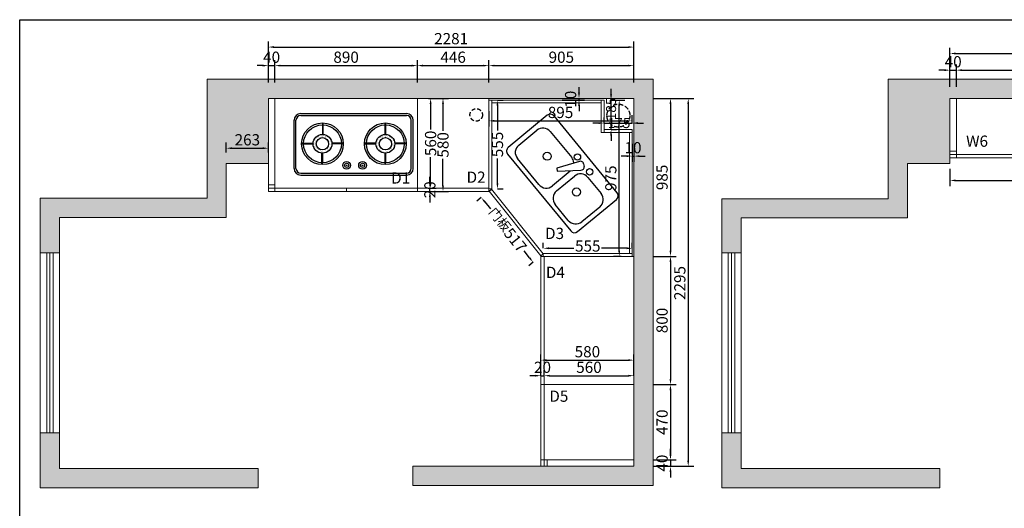
# Model space of a CAD drawing. Extents: x 236144 to 245448, y -302373 to -296133.
# Drawn here: x 236144 to 242290, y -299181 to -296133 of the extents above; entities that cross this region are included whole.
import ezdxf

# ---------------------------------------------------------------- set-up
doc = ezdxf.new("R2010")
doc.units = 0
doc.header["$MEASUREMENT"] = 0
doc.linetypes.add('DASHEDX2', pattern=[38.1, 25.4, -12.7])
doc.layers.add('6', color=6, linetype='Continuous')
doc.layers.add('配件', color=6, linetype='Continuous')
doc.styles.add('宋体', font='txt')
doc.dimstyles.new('3vjia', dxfattribs={"dimscale": 35, "dimtxt": 2, "dimasz": 1, "dimexe": 1, "dimexo": 2, "dimgap": 0.5, "dimtad": 1, "dimdec": 0, "dimzin": 0, "dimdsep": 46, "dimtxsty": '宋体', "dimcen": 1.5, "dimdle": 1, "dimadec": 0, "dimazin": 0, "dimtfac": 1, "dimtdec": 4, "dimtmove": 2, "dimatfit": 3, "dimfxl": 3, "dimfxlon": 1, "dimtolj": 1, "dimtzin": 0, "dimarcsym": 0})

# ---------------------------------------------------------------- blocks, each defined once
blk = doc.blocks.new('A$C7B8A0312')
at = {"layer": '6', "linetype": 'ByBlock'}
for p, q in [((345, 680.2), (30, 680)), ((0, 650), (0, 29.9)), ((139.8, 650.1), (285.2, 650.2)), ((375, 30.2), (375, 650.2)), ((79.7, 460.3), (79.9, 590.1)), ((345.1, 590.3), (344.8, 460.5)), ((47.1, 378.5), (55.1, 392.4)), ((203.1, 309.3), (85.1, 397.9)), ((285, 400.6), (139.6, 400.5)), ((57.4, 349.8), (193.1, 292)), ((140.4, 360.5), (285, 360.6)), ((193.1, 292), (203.1, 309.3)), ((79.8, 89.9), (79.7, 300.6)), ((344.9, 300.8), (345, 90.1)), ((30, 0), (345.1, 0.2)), ((285.1, 30.1), (139.8, 30))]:
    blk.add_line(p, q, dxfattribs=at)
for centre, radius in [((192.8, 485.3), 25), ((49.7, 440.4), 20), ((49.8, 320.5), 20), ((192.6, 196.8), 25)]:
    blk.add_circle(centre, radius, dxfattribs=at)
for centre, radius, start, end in [((30, 650), 30, 90.03156, 180.03156), ((345.1, 650.2), 30, 0.03156, 90.03156), ((139.8, 590.2), 59.9, 90.03156, 180.03156), ((285.2, 590.3), 59.9, 0.03156, 90.03156), ((139.6, 460.4), 59.9, 180.03156, 270.03156), ((284.9, 460.5), 59.9, 270.03156, 0.03156), ((64.4, 368.5), 20, 150.03156, 249.49388), ((72.4, 382.4), 20, 50.56924, 150.03156), ((139.6, 300.6), 59.9, 146.6386, 180.03156), ((285, 300.7), 59.9, 0.03156, 90.03339), ((139.7, 89.9), 59.9, 180.03156, 270.03156), ((285.1, 90), 59.9, 270.03156, 0.03339), ((30, 30), 30, 180.03156, 270.03156), ((345, 30.1), 30, 270.03156, 0.03477)]:
    blk.add_arc(centre, radius, start, end, dxfattribs=at)
blk = doc.blocks.new('A$C3F86001F')
at = {"layer": '配件'}
h = blk.add_hatch(dxfattribs=at)
h.set_pattern_fill('AR-SAND', color=181, scale=0.4, style=0)
h.set_pattern_definition([(37.5, (-1451, -7935.5), (-0.640013, 19.57653), [0, -15.4432, 0, -17.272, 0, -16.51]), (7.5, (-1451, -7935.5), (17.98093, 28.673), [0, -8.3312, 0, -13.9192, 0, -5.334]), (327.5, (-1463.497, -7935.5), (31.639695, 0.057487), [0, -5.08, 0, -18.288, 0, -23.876]), (317.5, (-1463.497, -7935.5), (30.54226, 8.91717), [0, -2.54, 0, -11.9888, 0, -13.716])])
h.paths.add_polyline_path([(511.5, 195.5, 1), (628.5, 195.5, 1)])
h.paths.add_polyline_path([(608.5, 195.5, -1), (531.5, 195.5, -1)], flags=16)
h.paths.add_polyline_path([(119, 195.5, 1), (236, 195.5, 1)])
h.paths.add_polyline_path([(216, 195.5, -1), (139, 195.5, -1)], flags=16)
at = {"layer": '配件', "color": 181}
for p, q in [((42, 384), (702, 384)), ((42, 372), (702, 372)), ((0, 42), (0, 342)), ((12, 42), (12, 342)), ((177.5, 325.5), (177.5, 254)), ((180, 325.5), (180, 254)), ((566, 325.5), (566, 254)), ((570, 325.5), (570, 254)), ((732, 42), (732, 342)), ((744, 42), (744, 342)), ((47.5, 199.5), (119, 199.5)), ((47.5, 195.5), (119, 195.5)), ((119, 195.5), (59.5, 195.5)), ((307.5, 199.5), (236, 199.5)), ((307.5, 195.5), (236, 195.5)), ((511.5, 198.5), (440, 198.5)), ((440, 195.5), (511.5, 195.5)), ((511.5, 195.5), (452, 195.5)), ((700, 199.5), (628.5, 199.5)), ((700, 195.5), (628.5, 195.5)), ((174, 65.5), (174, 137)), ((177.5, 157), (177.5, 157.3)), ((177.5, 65.5), (177.5, 137)), ((177.5, 137), (177.5, 77.5)), ((566, 137), (566, 65.6)), ((570, 157), (570, 157.3)), ((570, 65.5), (570, 137)), ((570, 137), (570, 77.5)), ((42, 12), (702, 12)), ((42, 0), (702, 0))]:
    blk.add_line(p, q, dxfattribs=at)
for centre, radius in [((177.5, 195.5), 130), ((177.5, 195.5), 118), ((570, 195.5), 130), ((570, 195.5), 118), ((177.5, 195.5), 58.5), ((570, 195.5), 58.5), ((177.5, 195.5), 38.5), ((570, 195.5), 38.5), ((328, 61), 24), ((328, 61), 13), ((328, 61), 2), ((427.5, 61), 24), ((427.5, 61), 13), ((427.5, 61), 2)]:
    blk.add_circle(centre, radius, dxfattribs=at)
for centre, radius, start, end in [((42, 342), 42, 90, 180), ((42, 342), 30, 90, 180), ((702, 342), 42, 0, 90), ((702, 342), 30, 0, 90), ((42, 42), 42, 180, 270), ((42, 42), 30, 180, 270), ((702, 42), 42, 270, 0), ((702, 42), 30, 270, 0)]:
    blk.add_arc(centre, radius, start, end, dxfattribs=at)
blk = doc.blocks.new('*D4')
at = {"color": 251, "lineweight": -2, "transparency": 16777216}
for p, q in [((240101.6, -296623.8), (240241.6, -296623.8)), ((240206.6, -296658.8), (240206.6, -297574.3)), ((240101.6, -297609.3), (240241.6, -297609.3))]:
    blk.add_line(p, q, dxfattribs=at)
at = {"color": 251, "transparency": 16777216}
for points in [[(240200.7, -296658.8), (240212.4, -296658.8), (240206.6, -296623.8)], [(240200.7, -297574.3), (240212.4, -297574.3), (240206.6, -297609.3)]]:
    blk.add_solid(points, dxfattribs=at)
at = {"layer": 'Defpoints', "color": 0, "transparency": 16777216}
for p in [(239977.8, -296623.8), (239977.8, -297609.3), (240206.6, -297609.3)]:
    blk.add_point(p, dxfattribs=at)
at = {"color": 7, "transparency": 16777216, "insert": (240154.1, -297116.6), "char_height": 70, "attachment_point": 5, "rotation": 90, "style": '宋体'}
blk.add_mtext('\\A1;985', dxfattribs=at)
blk = doc.blocks.new('*D5')
at = {"color": 251, "lineweight": -2, "transparency": 16777216}
for p, q in [((240101.6, -297609.3), (240241.6, -297609.3)), ((240206.6, -297644.3), (240206.6, -298373.8)), ((240101.6, -298408.8), (240241.6, -298408.8))]:
    blk.add_line(p, q, dxfattribs=at)
at = {"color": 251, "transparency": 16777216}
for points in [[(240200.7, -297644.3), (240212.4, -297644.3), (240206.6, -297609.3)], [(240200.7, -298373.8), (240212.4, -298373.8), (240206.6, -298408.8)]]:
    blk.add_solid(points, dxfattribs=at)
at = {"layer": 'Defpoints', "color": 0, "transparency": 16777216}
for p in [(239977.8, -297609.3), (239977.8, -298408.8), (240206.6, -298408.8)]:
    blk.add_point(p, dxfattribs=at)
at = {"color": 7, "transparency": 16777216, "insert": (240154.1, -298009.1), "char_height": 70, "attachment_point": 5, "rotation": 90, "style": '宋体'}
blk.add_mtext('\\A1;800', dxfattribs=at)
blk = doc.blocks.new('*D6')
at = {"color": 251, "lineweight": -2, "transparency": 16777216}
for p, q in [((240101.6, -298408.8), (240241.6, -298408.8)), ((240206.6, -298443.8), (240206.6, -298843.8)), ((240101.6, -298878.8), (240241.6, -298878.8))]:
    blk.add_line(p, q, dxfattribs=at)
at = {"color": 251, "transparency": 16777216}
for points in [[(240200.7, -298443.8), (240212.4, -298443.8), (240206.6, -298408.8)], [(240200.7, -298843.8), (240212.4, -298843.8), (240206.6, -298878.8)]]:
    blk.add_solid(points, dxfattribs=at)
at = {"layer": 'Defpoints', "color": 0, "transparency": 16777216}
for p in [(239977.8, -298408.8), (239977.8, -298878.8), (240206.6, -298878.8)]:
    blk.add_point(p, dxfattribs=at)
at = {"color": 7, "transparency": 16777216, "insert": (240154.1, -298643.8), "char_height": 70, "attachment_point": 5, "rotation": 90, "style": '宋体'}
blk.add_mtext('\\A1;470', dxfattribs=at)
blk = doc.blocks.new('*D7')
at = {"color": 251, "lineweight": -2, "transparency": 16777216}
for p, q in [((240206.6, -298843.8), (240206.6, -298808.8)), ((240101.6, -298878.8), (240241.6, -298878.8)), ((240206.6, -298878.8), (240206.6, -298918.8)), ((240101.6, -298918.8), (240241.6, -298918.8)), ((240206.6, -298953.8), (240206.6, -298988.8))]:
    blk.add_line(p, q, dxfattribs=at)
at = {"color": 251, "transparency": 16777216}
for points in [[(240200.7, -298843.8), (240212.4, -298843.8), (240206.6, -298878.8)], [(240200.7, -298953.8), (240212.4, -298953.8), (240206.6, -298918.8)]]:
    blk.add_solid(points, dxfattribs=at)
at = {"layer": 'Defpoints', "color": 0, "transparency": 16777216}
for p in [(239977.8, -298878.8), (239977.8, -298918.8), (240206.6, -298918.8)]:
    blk.add_point(p, dxfattribs=at)
at = {"color": 7, "transparency": 16777216, "insert": (240154.1, -298898.8), "char_height": 70, "attachment_point": 5, "rotation": 90, "style": '宋体'}
blk.add_mtext('\\A1;40', dxfattribs=at)
blk = doc.blocks.new('*D8')
at = {"color": 251, "lineweight": -2, "transparency": 16777216}
for p, q in [((240212.4, -296623.8), (240352.4, -296623.8)), ((240317.4, -296658.8), (240317.4, -298883.8)), ((240212.4, -298918.8), (240352.4, -298918.8))]:
    blk.add_line(p, q, dxfattribs=at)
at = {"color": 251, "transparency": 16777216}
for points in [[(240311.5, -296658.8), (240323.2, -296658.8), (240317.4, -296623.8)], [(240311.5, -298883.8), (240323.2, -298883.8), (240317.4, -298918.8)]]:
    blk.add_solid(points, dxfattribs=at)
at = {"layer": 'Defpoints', "color": 0, "transparency": 16777216}
for p in [(239977.8, -296623.8), (239977.8, -298918.8), (240317.4, -298918.8)]:
    blk.add_point(p, dxfattribs=at)
at = {"color": 7, "transparency": 16777216, "insert": (240264.9, -297775.3), "char_height": 70, "attachment_point": 5, "rotation": 90, "style": '宋体'}
blk.add_mtext('\\A1;2295', dxfattribs=at)
blk = doc.blocks.new('*D9')
at = {"color": 251, "lineweight": -2, "transparency": 16777216}
for p, q in [((239635.5, -296588.8), (239635.5, -296553.8)), ((239530.5, -296623.8), (239670.5, -296623.8)), ((239530.5, -296633.8), (239670.5, -296633.8)), ((239635.5, -296633.8), (239635.5, -296623.8)), ((239635.5, -296668.8), (239635.5, -296703.8))]:
    blk.add_line(p, q, dxfattribs=at)
at = {"color": 251, "transparency": 16777216}
for points in [[(239629.6, -296588.8), (239641.3, -296588.8), (239635.5, -296623.8)], [(239629.6, -296668.8), (239641.3, -296668.8), (239635.5, -296633.8)]]:
    blk.add_solid(points, dxfattribs=at)
at = {"layer": 'Defpoints', "color": 0, "transparency": 16777216}
for p in [(239072.7, -296623.8), (239072.7, -296633.8), (239635.5, -296623.8)]:
    blk.add_point(p, dxfattribs=at)
at = {"color": 7, "transparency": 16777216, "insert": (239583, -296628.8), "char_height": 70, "attachment_point": 5, "rotation": 90, "style": '宋体'}
blk.add_mtext('\\A1;10', dxfattribs=at)
blk = doc.blocks.new('*D10')
at = {"color": 251, "lineweight": -2, "transparency": 16777216}
for p, q in [((239757.8, -296777.7), (239722.8, -296777.7)), ((239792.8, -296777.7), (239792.8, -296742.7)), ((239792.8, -296777.7), (239967.8, -296777.7)), ((239967.8, -296777.7), (239967.8, -296742.7)), ((240002.8, -296777.7), (240037.8, -296777.7))]:
    blk.add_line(p, q, dxfattribs=at)
at = {"color": 251, "transparency": 16777216}
for points in [[(239757.8, -296771.9), (239757.8, -296783.6), (239792.8, -296777.7)], [(240002.8, -296771.9), (240002.8, -296783.6), (239967.8, -296777.7)]]:
    blk.add_solid(points, dxfattribs=at)
at = {"layer": 'Defpoints', "color": 0, "transparency": 16777216}
for p in [(239967.8, -296777.7), (239792.8, -296818.8), (239967.8, -296818.8)]:
    blk.add_point(p, dxfattribs=at)
at = {"color": 7, "transparency": 16777216, "insert": (239885.3, -296777.7), "char_height": 70, "attachment_point": 5, "style": '宋体'}
blk.add_mtext('\\A1;{\\H0.89x;175}', dxfattribs=at)
blk = doc.blocks.new('*D11')
at = {"color": 251, "lineweight": -2, "transparency": 16777216}
for p, q in [((239835.6, -296598.8), (239835.6, -296563.8)), ((239835.6, -296633.8), (239870.6, -296633.8)), ((239835.6, -296818.8), (239835.6, -296633.8)), ((239835.6, -296818.8), (239870.6, -296818.8)), ((239835.6, -296853.8), (239835.6, -296888.8))]:
    blk.add_line(p, q, dxfattribs=at)
at = {"color": 251, "transparency": 16777216}
for points in [[(239829.7, -296598.8), (239841.4, -296598.8), (239835.6, -296633.8)], [(239829.7, -296853.8), (239841.4, -296853.8), (239835.6, -296818.8)]]:
    blk.add_solid(points, dxfattribs=at)
at = {"layer": 'Defpoints', "color": 0, "transparency": 16777216}
for p in [(239792.8, -296633.8), (239835.6, -296633.8), (239792.8, -296818.8)]:
    blk.add_point(p, dxfattribs=at)
at = {"color": 7, "transparency": 16777216, "insert": (239835.6, -296689.3), "char_height": 70, "attachment_point": 5, "rotation": 90, "style": '宋体'}
blk.add_mtext('\\A1;{\\H0.89x;185}', dxfattribs=at)
blk = doc.blocks.new('*D12')
at = {"color": 251, "lineweight": -2, "transparency": 16777216}
for p, q in [((239967.8, -296906.8), (239967.8, -297018.8)), ((239977.8, -296906.8), (239977.8, -297018.8)), ((239932.8, -296983.8), (239897.8, -296983.8)), ((239967.8, -296983.8), (239977.8, -296983.8)), ((240012.8, -296983.8), (240047.8, -296983.8))]:
    blk.add_line(p, q, dxfattribs=at)
at = {"color": 251, "transparency": 16777216}
for points in [[(239932.8, -296978), (239932.8, -296989.6), (239967.8, -296983.8)], [(240012.8, -296978), (240012.8, -296989.6), (239977.8, -296983.8)]]:
    blk.add_solid(points, dxfattribs=at)
at = {"layer": 'Defpoints', "color": 0, "transparency": 16777216}
for p in [(239967.8, -296836.8), (239977.8, -296836.8), (239977.8, -296983.8)]:
    blk.add_point(p, dxfattribs=at)
at = {"color": 7, "transparency": 16777216, "insert": (239972.8, -296931.3), "char_height": 70, "attachment_point": 5, "style": '宋体'}
blk.add_mtext('\\A1;10', dxfattribs=at)
blk = doc.blocks.new('*D13')
at = {"color": 251, "lineweight": -2, "transparency": 16777216}
for p, q in [((239072.7, -296703.8), (239072.7, -296798.9)), ((239967.8, -296763.9), (239967.8, -296728.9)), ((239107.7, -296763.9), (239932.8, -296763.9))]:
    blk.add_line(p, q, dxfattribs=at)
at = {"color": 251, "transparency": 16777216}
for points in [[(239107.7, -296758), (239107.7, -296769.7), (239072.7, -296763.9)], [(239932.8, -296758), (239932.8, -296769.7), (239967.8, -296763.9)]]:
    blk.add_solid(points, dxfattribs=at)
at = {"layer": 'Defpoints', "color": 0, "transparency": 16777216}
for p in [(239072.7, -296633.8), (239967.8, -296763.9), (239967.8, -296818.8)]:
    blk.add_point(p, dxfattribs=at)
at = {"color": 7, "transparency": 16777216, "insert": (239520.3, -296711.4), "char_height": 70, "attachment_point": 5, "style": '宋体'}
blk.add_mtext('\\A1;895', dxfattribs=at)
blk = doc.blocks.new('*D14')
at = {"color": 251, "lineweight": -2, "transparency": 16777216}
for p, q in [((239862.8, -296633.8), (239921.6, -296633.8)), ((239886.6, -297574.3), (239886.6, -296668.8)), ((239897.8, -297609.3), (239851.6, -297609.3))]:
    blk.add_line(p, q, dxfattribs=at)
at = {"color": 251, "transparency": 16777216}
for points in [[(239880.8, -296668.8), (239892.5, -296668.8), (239886.6, -296633.8)], [(239880.8, -297574.3), (239892.5, -297574.3), (239886.6, -297609.3)]]:
    blk.add_solid(points, dxfattribs=at)
at = {"layer": 'Defpoints', "color": 0, "transparency": 16777216}
for p in [(239792.8, -296633.8), (239886.6, -296633.8), (239967.8, -297609.3)]:
    blk.add_point(p, dxfattribs=at)
at = {"color": 7, "transparency": 16777216, "insert": (239834.1, -297121.6), "char_height": 70, "attachment_point": 5, "rotation": 90, "style": '宋体'}
blk.add_mtext('\\A1;975', dxfattribs=at)
blk = doc.blocks.new('*D15')
at = {"color": 251, "lineweight": -2, "transparency": 16777216}
for p, q in [((238696.8, -296623.8), (238744.2, -296623.8)), ((238709.2, -296658.8), (238709.2, -296817.2)), ((238709.2, -297148.8), (238709.2, -296991.4)), ((238696.8, -297183.8), (238744.2, -297183.8))]:
    blk.add_line(p, q, dxfattribs=at)
at = {"color": 251, "transparency": 16777216}
for points in [[(238703.4, -296658.8), (238715, -296658.8), (238709.2, -296623.8)], [(238703.4, -297148.8), (238715, -297148.8), (238709.2, -297183.8)]]:
    blk.add_solid(points, dxfattribs=at)
at = {"layer": 'Defpoints', "color": 0, "transparency": 16777216}
for p in [(238626.8, -296623.8), (238709.2, -296623.8), (238626.8, -297183.8)]:
    blk.add_point(p, dxfattribs=at)
at = {"color": 7, "transparency": 16777216, "insert": (238709.2, -296904.3), "char_height": 70, "attachment_point": 5, "rotation": 90, "style": '宋体'}
blk.add_mtext('\\A1;560', dxfattribs=at)
blk = doc.blocks.new('*D16')
at = {"color": 251, "lineweight": -2, "transparency": 16777216}
for p, q in [((238704.6, -297148.8), (238704.6, -297113.8)), ((238696.8, -297183.8), (238739.6, -297183.8)), ((238696.8, -297203.8), (238739.6, -297203.8)), ((238704.6, -297203.8), (238704.6, -297183.8)), ((238704.6, -297238.8), (238704.6, -297273.8))]:
    blk.add_line(p, q, dxfattribs=at)
at = {"color": 251, "transparency": 16777216}
for points in [[(238698.8, -297148.8), (238710.5, -297148.8), (238704.6, -297183.8)], [(238698.8, -297238.8), (238710.5, -297238.8), (238704.6, -297203.8)]]:
    blk.add_solid(points, dxfattribs=at)
at = {"layer": 'Defpoints', "color": 0, "transparency": 16777216}
for p in [(238626.8, -297183.8), (238626.8, -297203.8), (238704.6, -297183.8)]:
    blk.add_point(p, dxfattribs=at)
at = {"color": 7, "transparency": 16777216, "insert": (238704.6, -297193.8), "char_height": 70, "attachment_point": 5, "rotation": 90, "style": '宋体'}
blk.add_mtext('\\A1;20', dxfattribs=at)
blk = doc.blocks.new('*D17')
at = {"color": 251, "lineweight": -2, "transparency": 16777216}
for p, q in [((238696.8, -296623.8), (238821.5, -296623.8)), ((238786.5, -296658.8), (238786.5, -296826.7)), ((238786.5, -297168.8), (238786.5, -297000.9)), ((238696.8, -297203.8), (238821.5, -297203.8))]:
    blk.add_line(p, q, dxfattribs=at)
at = {"color": 251, "transparency": 16777216}
for points in [[(238780.7, -296658.8), (238792.3, -296658.8), (238786.5, -296623.8)], [(238780.7, -297168.8), (238792.3, -297168.8), (238786.5, -297203.8)]]:
    blk.add_solid(points, dxfattribs=at)
at = {"layer": 'Defpoints', "color": 0, "transparency": 16777216}
for p in [(238626.8, -296623.8), (238786.5, -296623.8), (238626.8, -297203.8)]:
    blk.add_point(p, dxfattribs=at)
at = {"color": 7, "transparency": 16777216, "insert": (238786.5, -296913.8), "char_height": 70, "attachment_point": 5, "rotation": 90, "style": '宋体'}
blk.add_mtext('\\A1;580', dxfattribs=at)
blk = doc.blocks.new('*D18')
at = {"color": 251, "lineweight": -2, "transparency": 16777216}
for p, q in [((239417.8, -298353.5), (239417.8, -298318.5)), ((239977.8, -298353.5), (239977.8, -298318.5)), ((239452.8, -298353.5), (239942.8, -298353.5))]:
    blk.add_line(p, q, dxfattribs=at)
at = {"color": 251, "transparency": 16777216}
for points in [[(239452.8, -298347.6), (239452.8, -298359.3), (239417.8, -298353.5)], [(239942.8, -298347.6), (239942.8, -298359.3), (239977.8, -298353.5)]]:
    blk.add_solid(points, dxfattribs=at)
at = {"layer": 'Defpoints', "color": 0, "transparency": 16777216}
for p in [(239977.8, -298353.5), (239417.8, -298408.8), (239977.8, -298408.8)]:
    blk.add_point(p, dxfattribs=at)
at = {"color": 7, "transparency": 16777216, "insert": (239697.8, -298301), "char_height": 70, "attachment_point": 5, "style": '宋体'}
blk.add_mtext('\\A1;560', dxfattribs=at)
blk = doc.blocks.new('*D19')
at = {"color": 251, "lineweight": -2, "transparency": 16777216}
for p, q in [((239397.8, -298353.5), (239397.8, -298318.5)), ((239417.8, -298353.5), (239417.8, -298318.5)), ((239362.8, -298353.5), (239327.8, -298353.5)), ((239397.8, -298353.5), (239417.8, -298353.5)), ((239452.8, -298353.5), (239487.8, -298353.5))]:
    blk.add_line(p, q, dxfattribs=at)
at = {"color": 251, "transparency": 16777216}
for points in [[(239362.8, -298347.6), (239362.8, -298359.3), (239397.8, -298353.5)], [(239452.8, -298347.6), (239452.8, -298359.3), (239417.8, -298353.5)]]:
    blk.add_solid(points, dxfattribs=at)
at = {"layer": 'Defpoints', "color": 0, "transparency": 16777216}
for p in [(239417.8, -298353.5), (239397.8, -298408.8), (239417.8, -298408.8)]:
    blk.add_point(p, dxfattribs=at)
at = {"color": 7, "transparency": 16777216, "insert": (239407.8, -298301), "char_height": 70, "attachment_point": 5, "style": '宋体'}
blk.add_mtext('\\A1;20', dxfattribs=at)
blk = doc.blocks.new('*D20')
at = {"color": 251, "lineweight": -2, "transparency": 16777216}
for p, q in [((239397.8, -298338.8), (239397.8, -298221.4)), ((239432.8, -298256.4), (239942.8, -298256.4)), ((239977.8, -298338.8), (239977.8, -298221.4))]:
    blk.add_line(p, q, dxfattribs=at)
at = {"color": 251, "transparency": 16777216}
for points in [[(239432.8, -298250.6), (239432.8, -298262.3), (239397.8, -298256.4)], [(239942.8, -298250.6), (239942.8, -298262.3), (239977.8, -298256.4)]]:
    blk.add_solid(points, dxfattribs=at)
at = {"layer": 'Defpoints', "color": 0, "transparency": 16777216}
for p in [(239977.8, -298256.4), (239397.8, -298408.8), (239977.8, -298408.8)]:
    blk.add_point(p, dxfattribs=at)
at = {"color": 7, "transparency": 16777216, "insert": (239687.8, -298203.9), "char_height": 70, "attachment_point": 5, "style": '宋体'}
blk.add_mtext('\\A1;580', dxfattribs=at)
blk = doc.blocks.new('*D69')
at = {"color": 251, "lineweight": -2, "transparency": 16777216}
for p, q in [((241951.3, -296552.6), (241951.3, -296412.6)), ((241991.3, -296552.6), (241991.3, -296412.6)), ((241916.3, -296447.6), (241881.3, -296447.6)), ((241951.3, -296447.6), (241991.3, -296447.6)), ((242026.3, -296447.6), (242061.3, -296447.6))]:
    blk.add_line(p, q, dxfattribs=at)
at = {"color": 251, "transparency": 16777216}
for points in [[(241916.3, -296441.8), (241916.3, -296453.5), (241951.3, -296447.6)], [(242026.3, -296441.8), (242026.3, -296453.5), (241991.3, -296447.6)]]:
    blk.add_solid(points, dxfattribs=at)
at = {"layer": 'Defpoints', "color": 0, "transparency": 16777216}
for p in [(241991.3, -296447.6), (241951.3, -296623.8), (241991.3, -296623.8)]:
    blk.add_point(p, dxfattribs=at)
at = {"color": 7, "transparency": 16777216, "insert": (241971.3, -296395.1), "char_height": 70, "attachment_point": 5, "style": '宋体'}
blk.add_mtext('\\A1;40', dxfattribs=at)
blk = doc.blocks.new('*D70')
at = {"color": 251, "lineweight": -2, "transparency": 16777216}
for p, q in [((241991.3, -296552.6), (241991.3, -296412.6)), ((242891.3, -296552.6), (242891.3, -296412.6)), ((242026.3, -296447.6), (242856.3, -296447.6))]:
    blk.add_line(p, q, dxfattribs=at)
at = {"color": 251, "transparency": 16777216}
for points in [[(242026.3, -296441.8), (242026.3, -296453.5), (241991.3, -296447.6)], [(242856.3, -296441.8), (242856.3, -296453.5), (242891.3, -296447.6)]]:
    blk.add_solid(points, dxfattribs=at)
at = {"layer": 'Defpoints', "color": 0, "transparency": 16777216}
for p in [(242891.3, -296447.6), (241991.3, -296623.8), (242891.3, -296623.8)]:
    blk.add_point(p, dxfattribs=at)
at = {"color": 7, "transparency": 16777216, "insert": (242441.3, -296395.1), "char_height": 70, "attachment_point": 5, "style": '宋体'}
blk.add_mtext('\\A1;900', dxfattribs=at)
blk = doc.blocks.new('*D76')
at = {"color": 251, "lineweight": -2, "transparency": 16777216}
for p, q in [((241951.3, -296448.8), (241951.3, -296308.8)), ((241986.3, -296343.8), (244197.3, -296343.8)), ((244232.3, -296448.8), (244232.3, -296308.8))]:
    blk.add_line(p, q, dxfattribs=at)
at = {"color": 251, "transparency": 16777216}
for points in [[(241986.3, -296337.9), (241986.3, -296349.6), (241951.3, -296343.8)], [(244197.3, -296337.9), (244197.3, -296349.6), (244232.3, -296343.8)]]:
    blk.add_solid(points, dxfattribs=at)
at = {"layer": 'Defpoints', "color": 0, "transparency": 16777216}
for p in [(244232.3, -296343.8), (241951.3, -296623.8), (244232.3, -296623.8)]:
    blk.add_point(p, dxfattribs=at)
at = {"color": 7, "transparency": 16777216, "insert": (243091.8, -296291.3), "char_height": 70, "attachment_point": 5, "style": '宋体'}
blk.add_mtext('\\A1;2281', dxfattribs=at)
blk = doc.blocks.new('*D88')
at = {"color": 251, "lineweight": -2, "transparency": 16777216}
for p, q in [((237661.8, -296419.3), (237626.8, -296419.3)), ((237696.8, -296524.3), (237696.8, -296384.3)), ((237696.8, -296419.3), (237736.8, -296419.3)), ((237736.8, -296524.3), (237736.8, -296384.3)), ((237771.8, -296419.3), (237806.8, -296419.3))]:
    blk.add_line(p, q, dxfattribs=at)
at = {"color": 251, "transparency": 16777216}
for points in [[(237661.8, -296413.5), (237661.8, -296425.1), (237696.8, -296419.3)], [(237771.8, -296413.5), (237771.8, -296425.1), (237736.8, -296419.3)]]:
    blk.add_solid(points, dxfattribs=at)
at = {"layer": 'Defpoints', "color": 0, "transparency": 16777216}
for p in [(237736.8, -296419.3), (237696.8, -296623.8), (237736.8, -296623.8)]:
    blk.add_point(p, dxfattribs=at)
at = {"color": 7, "transparency": 16777216, "insert": (237716.8, -296366.8), "char_height": 70, "attachment_point": 5, "style": '宋体'}
blk.add_mtext('\\A1;40', dxfattribs=at)
blk = doc.blocks.new('*D89')
at = {"color": 251, "lineweight": -2, "transparency": 16777216}
for p, q in [((237736.8, -296524.3), (237736.8, -296384.3)), ((237771.8, -296419.3), (238591.8, -296419.3)), ((238626.8, -296524.3), (238626.8, -296384.3))]:
    blk.add_line(p, q, dxfattribs=at)
at = {"color": 251, "transparency": 16777216}
for points in [[(237771.8, -296413.5), (237771.8, -296425.1), (237736.8, -296419.3)], [(238591.8, -296413.5), (238591.8, -296425.1), (238626.8, -296419.3)]]:
    blk.add_solid(points, dxfattribs=at)
at = {"layer": 'Defpoints', "color": 0, "transparency": 16777216}
for p in [(238626.8, -296419.3), (237736.8, -296623.8), (238626.8, -296623.8)]:
    blk.add_point(p, dxfattribs=at)
at = {"color": 7, "transparency": 16777216, "insert": (238181.8, -296366.8), "char_height": 70, "attachment_point": 5, "style": '宋体'}
blk.add_mtext('\\A1;890', dxfattribs=at)
blk = doc.blocks.new('*D90')
at = {"color": 251, "lineweight": -2, "transparency": 16777216}
for p, q in [((238626.8, -296524.3), (238626.8, -296384.3)), ((238661.8, -296419.3), (239037.7, -296419.3)), ((239072.7, -296524.3), (239072.7, -296384.3))]:
    blk.add_line(p, q, dxfattribs=at)
at = {"color": 251, "transparency": 16777216}
for points in [[(238661.8, -296413.5), (238661.8, -296425.1), (238626.8, -296419.3)], [(239037.7, -296413.5), (239037.7, -296425.1), (239072.7, -296419.3)]]:
    blk.add_solid(points, dxfattribs=at)
at = {"layer": 'Defpoints', "color": 0, "transparency": 16777216}
for p in [(239072.7, -296419.3), (238626.8, -296623.8), (239072.7, -296633.8)]:
    blk.add_point(p, dxfattribs=at)
at = {"color": 7, "transparency": 16777216, "insert": (238849.8, -296366.8), "char_height": 70, "attachment_point": 5, "style": '宋体'}
blk.add_mtext('\\A1;446', dxfattribs=at)
blk = doc.blocks.new('*D91')
at = {"color": 251, "lineweight": -2, "transparency": 16777216}
for p, q in [((239072.7, -296524.3), (239072.7, -296384.3)), ((239107.7, -296419.3), (239942.8, -296419.3)), ((239977.8, -296524.3), (239977.8, -296384.3))]:
    blk.add_line(p, q, dxfattribs=at)
at = {"color": 251, "transparency": 16777216}
for points in [[(239107.7, -296413.5), (239107.7, -296425.1), (239072.7, -296419.3)], [(239942.8, -296413.5), (239942.8, -296425.1), (239977.8, -296419.3)]]:
    blk.add_solid(points, dxfattribs=at)
at = {"layer": 'Defpoints', "color": 0, "transparency": 16777216}
for p in [(239977.8, -296419.3), (239072.7, -296633.8), (239977.8, -296623.8)]:
    blk.add_point(p, dxfattribs=at)
at = {"color": 7, "transparency": 16777216, "insert": (239525.3, -296366.8), "char_height": 70, "attachment_point": 5, "style": '宋体'}
blk.add_mtext('\\A1;905', dxfattribs=at)
blk = doc.blocks.new('*D92')
at = {"color": 251, "lineweight": -2, "transparency": 16777216}
for p, q in [((237696.8, -296408.6), (237696.8, -296268.6)), ((237731.8, -296303.6), (239942.8, -296303.6)), ((239977.8, -296408.6), (239977.8, -296268.6))]:
    blk.add_line(p, q, dxfattribs=at)
at = {"color": 251, "transparency": 16777216}
for points in [[(237731.8, -296297.8), (237731.8, -296309.5), (237696.8, -296303.6)], [(239942.8, -296297.8), (239942.8, -296309.5), (239977.8, -296303.6)]]:
    blk.add_solid(points, dxfattribs=at)
at = {"layer": 'Defpoints', "color": 0, "transparency": 16777216}
for p in [(239977.8, -296303.6), (237696.8, -296623.8), (239977.8, -296623.8)]:
    blk.add_point(p, dxfattribs=at)
at = {"color": 7, "transparency": 16777216, "insert": (238837.3, -296251.1), "char_height": 70, "attachment_point": 5, "style": '宋体'}
blk.add_mtext('\\A1;2281', dxfattribs=at)
blk = doc.blocks.new('*D128')
at = {"color": 251, "lineweight": -2, "transparency": 16777216}
for p, q in [((239025.8, -297242.5), (238998.5, -297264.4)), ((239047.7, -297269.8), (239082.1, -297312.7)), ((239327, -297618.2), (239292.6, -297575.3)), ((239348.9, -297645.5), (239321.6, -297667.4))]:
    blk.add_line(p, q, dxfattribs=at)
at = {"color": 251, "transparency": 16777216}
for points in [[(239052.3, -297266.2), (239043.2, -297273.5), (239025.8, -297242.5)], [(239331.6, -297614.6), (239322.5, -297621.9), (239348.9, -297645.5)]]:
    blk.add_solid(points, dxfattribs=at)
at = {"layer": 'Defpoints', "color": 0, "transparency": 16777216}
for p in [(239074.7, -297203.3), (239348.9, -297645.5), (239397.8, -297606.3)]:
    blk.add_point(p, dxfattribs=at)
at = {"color": 7, "lineweight": 9, "transparency": 16777216, "insert": (239187.4, -297444), "char_height": 70, "attachment_point": 5, "rotation": 308.71863, "style": '宋体'}
blk.add_mtext('\\A1;{\\H0.85x;门板}517', dxfattribs=at)
blk = doc.blocks.new('*D147')
at = {"color": 251, "lineweight": -2, "transparency": 16777216}
for p, q in [((239412.8, -297558.7), (239412.8, -297523.7)), ((239967.8, -297558.7), (239967.8, -297523.7)), ((239447.8, -297558.7), (239603.8, -297558.7)), ((239932.8, -297558.7), (239776.8, -297558.7))]:
    blk.add_line(p, q, dxfattribs=at)
at = {"color": 251, "transparency": 16777216}
for points in [[(239447.8, -297552.9), (239447.8, -297564.5), (239412.8, -297558.7)], [(239932.8, -297552.9), (239932.8, -297564.5), (239967.8, -297558.7)]]:
    blk.add_solid(points, dxfattribs=at)
at = {"layer": 'Defpoints', "color": 0, "transparency": 16777216}
for p in [(239412.8, -297591.3), (239967.8, -297558.7), (239967.8, -297591.3)]:
    blk.add_point(p, dxfattribs=at)
at = {"color": 7, "transparency": 16777216, "insert": (239690.3, -297544.4), "char_height": 70, "attachment_point": 5, "style": '宋体'}
blk.add_mtext('\\A1;555', dxfattribs=at)
blk = doc.blocks.new('*D148')
at = {"color": 251, "lineweight": -2, "transparency": 16777216}
for p, q in [((239126.5, -296633.8), (239161.5, -296633.8)), ((239126.5, -296668.8), (239126.5, -296824.8)), ((239126.5, -297153.8), (239126.5, -296997.8)), ((239126.5, -297188.8), (239161.5, -297188.8))]:
    blk.add_line(p, q, dxfattribs=at)
at = {"color": 251, "transparency": 16777216}
for points in [[(239120.7, -296668.8), (239132.3, -296668.8), (239126.5, -296633.8)], [(239120.7, -297153.8), (239132.3, -297153.8), (239126.5, -297188.8)]]:
    blk.add_solid(points, dxfattribs=at)
at = {"layer": 'Defpoints', "color": 0, "transparency": 16777216}
for p in [(239090.7, -296633.8), (239126.5, -296633.8), (239090.7, -297188.8)]:
    blk.add_point(p, dxfattribs=at)
at = {"color": 7, "transparency": 16777216, "insert": (239126.5, -296911.3), "char_height": 70, "attachment_point": 5, "rotation": 90, "style": '宋体'}
blk.add_mtext('\\A1;555', dxfattribs=at)
blk = doc.blocks.new('*D155')
at = {"color": 251, "lineweight": -2, "transparency": 16777216}
for p, q in [((237433.8, -296960.8), (237433.8, -296899.5)), ((237696.8, -296960.8), (237696.8, -296899.5)), ((237468.8, -296934.5), (237661.8, -296934.5))]:
    blk.add_line(p, q, dxfattribs=at)
at = {"color": 251, "transparency": 16777216}
for points in [[(237468.8, -296928.7), (237468.8, -296940.3), (237433.8, -296934.5)], [(237661.8, -296928.7), (237661.8, -296940.3), (237696.8, -296934.5)]]:
    blk.add_solid(points, dxfattribs=at)
at = {"layer": 'Defpoints', "color": 0, "transparency": 16777216}
for p in [(237696.8, -296934.5), (237433.8, -297030.8), (237696.8, -297030.8)]:
    blk.add_point(p, dxfattribs=at)
at = {"color": 7, "transparency": 16777216, "insert": (237565.3, -296882), "char_height": 70, "attachment_point": 5, "style": '宋体'}
blk.add_mtext('\\A1;263', dxfattribs=at)
blk = doc.blocks.new('*D157')
at = {"color": 251, "lineweight": -2, "transparency": 16777216}
for p, q in [((241951.3, -297063.8), (241951.3, -297170.6)), ((243862.3, -297063.8), (243862.3, -297170.6)), ((241986.3, -297135.6), (243827.3, -297135.6))]:
    blk.add_line(p, q, dxfattribs=at)
at = {"color": 251, "transparency": 16777216}
for points in [[(241986.3, -297129.7), (241986.3, -297141.4), (241951.3, -297135.6)], [(243827.3, -297129.7), (243827.3, -297141.4), (243862.3, -297135.6)]]:
    blk.add_solid(points, dxfattribs=at)
at = {"layer": 'Defpoints', "color": 0, "transparency": 16777216}
for p in [(241951.3, -296993.8), (243862.3, -296993.8), (243862.3, -297135.6)]:
    blk.add_point(p, dxfattribs=at)
at = {"color": 7, "transparency": 16777216, "insert": (242906.8, -297083.1), "char_height": 70, "attachment_point": 5, "style": '宋体'}
blk.add_mtext('\\A1;1911', dxfattribs=at)

msp = doc.modelspace()

# ---------------------------------------------------------------- hatches: boundary and pattern name
at = {"lineweight": 9}
h = msp.add_hatch(dxfattribs=at)
h.set_pattern_fill('AR-CONC', color=256, scale=20)
h.set_pattern_definition([(50, (817.27, 6634.12), (143.452037, -12.550427), [15, -165]), (355, (817.27, 6634.12), (-27.750267, 150.438427), [12, -132]), (100.451444, (829.23, 6633.08), (115.70177, 137.888), [12.74804, -140.22842]), (46.1842, (817.27, 6674.12), (213.44827, -33.10386), [22.5, -247.5]), (96.635635, (835.06, 6671.36), (186.93239, 194.82372), [19.12207, -210.34275]), (351.184164, (817.27, 6674.12), (186.93239, 194.82372), [18, -198]), (21, (837.27, 6664.12), (119.38141, -80.523778), [15, -165]), (326, (837.27, 6664.12), (48.663066, 145.03001), [12, -132]), (71.451445, (847.22, 6657.41), (168.044475, 64.50623), [12.74804, -140.22842]), (37.5, (817.27, 6634.12), (2.431971, 66.578771), [0, -130.4, 0, -134, 0, -132.5]), (7.5, (817.27, 6634.12), (52.613907, 78.882342), [0, -76.4, 0, -127.4, 0, -50.5]), (327.5, (772.67, 6634.12), (106.764487, -4.510974), [0, -50, 0, -156, 0, -207]), (317.5, (752.67, 6634.12), (116.637234, 20.020996), [0, -65, 0, -103.6, 0, -147])])
h.paths.add_polyline_path([(237433.8, -297366.8), (237433.8, -297030.8), (237696.8, -297030.8), (237696.8, -296623.8), (238954.8, -296623.8), (239032.8, -296623.8), (239977.8, -296623.8), (239977.8, -298918.8), (238597.8, -298918.8), (238597.8, -299038.8), (240097.8, -299038.8), (240097.8, -296503.8), (237313.8, -296503.8), (237313.8, -297246.8), (236272.8, -297246.8), (236272.8, -297586.8), (236392.8, -297586.8), (236392.8, -297366.8)])
h.paths.add_polyline_path([(236392.8, -298932.8), (236392.8, -298710.8), (236272.8, -298710.8), (236272.8, -299052.8), (237632.8, -299052.8), (237632.8, -298932.8)])
h = msp.add_hatch(dxfattribs=at)
h.set_pattern_fill('AR-CONC', color=256, scale=20)
h.set_pattern_definition([(50, (5071.76, 6634.12), (143.452037, -12.550427), [15, -165]), (355, (5071.76, 6634.12), (-27.750267, 150.438427), [12, -132]), (100.451444, (5083.72, 6633.08), (115.70177, 137.888), [12.74804, -140.22842]), (46.1842, (5071.76, 6674.12), (213.44827, -33.10386), [22.5, -247.5]), (96.635635, (5089.55, 6671.36), (186.93239, 194.82372), [19.12207, -210.34275]), (351.184164, (5071.76, 6674.12), (186.93239, 194.82372), [18, -198]), (21, (5091.76, 6664.12), (119.38141, -80.523778), [15, -165]), (326, (5091.76, 6664.12), (48.663066, 145.03001), [12, -132]), (71.451445, (5101.71, 6657.41), (168.044475, 64.50623), [12.74804, -140.22842]), (37.5, (5071.76, 6634.12), (2.431971, 66.578771), [0, -130.4, 0, -134, 0, -132.5]), (7.5, (5071.76, 6634.12), (52.613907, 78.882342), [0, -76.4, 0, -127.4, 0, -50.5]), (327.5, (5027.16, 6634.12), (106.764487, -4.510974), [0, -50, 0, -156, 0, -207]), (317.5, (5007.16, 6634.12), (116.637234, 20.020996), [0, -65, 0, -103.6, 0, -147])])
h.paths.add_polyline_path([(241683.3, -297369.8), (241683.3, -297030.8), (241949.3, -297030.8), (241949.3, -296623.8), (243209.3, -296623.8), (243287.3, -296623.8), (244232.3, -296623.8), (244232.3, -298918.8), (242852.3, -298918.8), (242852.3, -299038.8), (244352.3, -299038.8), (244352.3, -296503.8), (241563.3, -296503.8), (241563.3, -297249.8), (240525.3, -297249.8), (240525.3, -297586.8), (240645.3, -297586.8), (240645.3, -297369.8)])
h.paths.add_polyline_path([(240645.3, -298932.8), (240645.3, -298710.8), (240525.3, -298710.8), (240525.3, -299052.8), (241885.3, -299052.8), (241885.3, -298932.8)])

# ---------------------------------------------------------------- linework, layer by layer
for p, q in [((237313.8, -297246.8), (237313.8, -296503.8)), ((237313.8, -296503.8), (240097.8, -296503.8)), ((240097.8, -296503.8), (240097.8, -299038.8)), ((241565.3, -297249.8), (241565.3, -296503.8)), ((241565.3, -296503.8), (244352.3, -296503.8)), ((237696.8, -297203.8), (237696.8, -296623.8)), ((237696.8, -296623.8), (238954.8, -296623.8)), ((237736.8, -297203.8), (237736.8, -296623.8)), ((238626.8, -296623.8), (238626.8, -297203.8)), ((238954.8, -296623.8), (239032.8, -296623.8)), ((239032.8, -296623.8), (239977.8, -296623.8)), ((239072.7, -296623.8), (239072.7, -297203.8)), ((239072.7, -296633.8), (239792.8, -296633.8)), ((239090.7, -296633.8), (239090.7, -297188.8)), ((239090.7, -296651.8), (239774.8, -296651.8)), ((239774.8, -296633.8), (239774.8, -296836.8)), ((239792.8, -296633.8), (239792.8, -296836.8)), ((239977.8, -296623.8), (239977.8, -298918.8)), ((241951.3, -296623.8), (243226.3, -296623.8)), ((241951.3, -297030.8), (241951.3, -296623.8)), ((241991.3, -296993.8), (241991.3, -296623.8)), ((239774.8, -296836.8), (239967.8, -296836.8)), ((239792.8, -296818.8), (239967.8, -296818.8)), ((239949.8, -296836.8), (239949.8, -297591.3)), ((239967.8, -296818.8), (239967.8, -297609.3)), ((241951.3, -296953.8), (241991.3, -296953.8)), ((241951.3, -296973.8), (244232.3, -296973.8)), ((237433.8, -297366.8), (237433.8, -297030.8)), ((237433.8, -297366.8), (237433.8, -297030.8)), ((237433.8, -297030.8), (237696.8, -297030.8)), ((241685.3, -297369.8), (241685.3, -297030.8)), ((241685.3, -297369.8), (241685.3, -297030.8)), ((241685.3, -297030.8), (241951.3, -297030.8)), ((241951.3, -296993.8), (243226.3, -296993.8)), ((241951.3, -296993.8), (244232.3, -296993.8)), ((237696.8, -297163.8), (237736.8, -297163.8)), ((237696.8, -297183.8), (239072.7, -297183.8)), ((237696.8, -297203.8), (238954.8, -297203.8)), ((237696.8, -297203.8), (239072.7, -297203.8)), ((238183.7, -297183.8), (238183.7, -297203.8)), ((239072.7, -297188.8), (239090.7, -297188.8)), ((239074.7, -297203.3), (239397.8, -297606.3)), ((239090.3, -297190.8), (239412.8, -297593.1)), ((236272.8, -299052.8), (236272.8, -297246.8)), ((236272.8, -297246.8), (237313.8, -297246.8)), ((240527.3, -299052.8), (240527.3, -297249.8)), ((240527.3, -297249.8), (241565.3, -297249.8)), ((236392.8, -297586.8), (236392.8, -297366.8)), ((236392.8, -297366.8), (237433.8, -297366.8)), ((240647.3, -297586.8), (240647.3, -297369.8)), ((240647.3, -297369.8), (241685.3, -297369.8)), ((236392.8, -297586.8), (236272.8, -297586.8)), ((236312.8, -298710.8), (236312.8, -297586.8)), ((236332.8, -298710.8), (236332.8, -297586.8)), ((236352.8, -298710.8), (236352.8, -297586.8)), ((236392.8, -298710.8), (236392.8, -297586.8)), ((239397.8, -297606.3), (239412.8, -297593.1)), ((239967.8, -297591.3), (239412.8, -297591.3)), ((239412.8, -297609.3), (239412.8, -297591.3)), ((240647.3, -297586.8), (240527.3, -297586.8)), ((240567.3, -298710.8), (240567.3, -297586.8)), ((240587.3, -298710.8), (240587.3, -297586.8)), ((240607.3, -298710.8), (240607.3, -297586.8)), ((240647.3, -298710.8), (240647.3, -297586.8)), ((239397.8, -297609.3), (239397.8, -298918.8)), ((239977.8, -297609.3), (239397.8, -297609.3)), ((239417.8, -297609.3), (239417.8, -298918.8)), ((239977.8, -298408.8), (239397.8, -298408.8)), ((236392.8, -298710.8), (236272.8, -298710.8)), ((236392.8, -298932.8), (236392.8, -298710.8)), ((240647.3, -298710.8), (240527.3, -298710.8)), ((240647.3, -298932.8), (240647.3, -298710.8)), ((239977.8, -298878.8), (239397.8, -298878.8)), ((239437.8, -298878.8), (239437.8, -298918.8)), ((237632.8, -298932.8), (236392.8, -298932.8)), ((237632.8, -298932.8), (237632.8, -299052.8)), ((239977.8, -298918.8), (238597.8, -298918.8)), ((238597.8, -298918.8), (238597.8, -299038.8)), ((241887.3, -298932.8), (240647.3, -298932.8)), ((241887.3, -298932.8), (241887.3, -299052.8)), ((237632.8, -299052.8), (236272.8, -299052.8)), ((240097.8, -299038.8), (238597.8, -299038.8)), ((241887.3, -299052.8), (240527.3, -299052.8))]:
    msp.add_line(p, q, dxfattribs=at)
at = {"color": 2}
for p, q in [((239074.7, -297203.3), (239090.3, -297190.8)), ((237433.8, -297266.8), (237433.8, -297266.8)), ((241685.3, -297269.8), (241685.3, -297269.8))]:
    msp.add_line(p, q, dxfattribs=at)
msp.add_lwpolyline([(236144.2, -296133), (245448.1, -296133), (245448.1, -302372.5), (236144.2, -302372.5)], close=True, dxfattribs=at)
at = {"color": 1, "linetype": 'DASHEDX2'}
for centre, radius in [((239881.3, -296731.3), 71.6), ((238993.8, -296726.8), 39)]:
    msp.add_circle(centre, radius, dxfattribs=at)

# ---------------------------------------------------------------- block references
at = {"color": 7}
msp.add_blockref('A$C3F86001F', (237856.8, -297102.5), dxfattribs=at)
at = {"lineweight": 9, "rotation": 219.4211038184951}
msp.add_blockref('A$C7B8A0312', (239460.6, -296710.3), dxfattribs=at)

# ---------------------------------------------------------------- texts
at = {"char_height": 70, "attachment_point": 1}
for s, insert in [('{\\fMicrosoft YaHei|b0|i0|c134|p34;W6}', (242051.8, -296855.6)), ('{\\fMicrosoft YaHei|b0|i0|c134|p34;D1}', (238462.9, -297085.2)), ('{\\fMicrosoft YaHei|b0|i0|c134|p34;D2}', (238933.7, -297080.3)), ('{\\fMicrosoft YaHei|b0|i0|c134|p34;D3}', (239423.5, -297431)), ('{\\fMicrosoft YaHei|b0|i0|c134|p34;D4}', (239428.8, -297674)), ('{\\fMicrosoft YaHei|b0|i0|c134|p34;D5}', (239450.2, -298446.2))]:
    msp.add_mtext_dynamic_manual_height_columns(s, width=1092.524, gutter_width=1, heights=[0], dxfattribs=dict(at, insert=insert))

# ---------------------------------------------------------------- dimensions: what is measured, and where the dimension line sits
at = {"color": 2}
for base, p1, p2, picture, middle in [((239977.8, -296303.6), (237696.8, -296623.8), (239977.8, -296623.8), '*D92', (238837.3, -296251.1)), ((244232.3, -296343.8), (241951.3, -296623.8), (244232.3, -296623.8), '*D76', (243091.8, -296291.3)), ((237736.8, -296419.3), (237696.8, -296623.8), (237736.8, -296623.8), '*D88', (237716.8, -296366.8)), ((238626.8, -296419.3), (237736.8, -296623.8), (238626.8, -296623.8), '*D89', (238181.8, -296366.8)), ((239072.7, -296419.3), (238626.8, -296623.8), (239072.7, -296633.8), '*D90', (238849.8, -296366.8)), ((239977.8, -296419.3), (239072.7, -296633.8), (239977.8, -296623.8), '*D91', (239525.3, -296366.8)), ((241991.3, -296447.6), (241951.3, -296623.8), (241991.3, -296623.8), '*D69', (241971.3, -296395.1)), ((242891.3, -296447.6), (241991.3, -296623.8), (242891.3, -296623.8), '*D70', (242441.3, -296395.1)), ((239967.8, -296763.9), (239072.7, -296633.8), (239967.8, -296818.8), '*D13', (239520.3, -296711.4)), ((237696.8, -296934.5), (237433.8, -297030.8), (237696.8, -297030.8), '*D155', (237565.3, -296882)), ((239977.8, -296983.8), (239967.8, -296836.8), (239977.8, -296836.8), '*D12', (239972.8, -296931.3)), ((243862.3, -297135.6), (241951.3, -296993.8), (243862.3, -296993.8), '*D157', (242906.8, -297083.1)), ((239977.8, -298256.4), (239397.8, -298408.8), (239977.8, -298408.8), '*D20', (239687.8, -298203.9)), ((239417.8, -298353.5), (239397.8, -298408.8), (239417.8, -298408.8), '*D19', (239407.8, -298301)), ((239977.8, -298353.5), (239417.8, -298408.8), (239977.8, -298408.8), '*D18', (239697.8, -298301))]:
    dim = msp.add_linear_dim(base=base, p1=p1, p2=p2, dimstyle='3vjia', override={"dimclrd": 251, "dimclre": 251, "dimclrt": 7, "dimtix": 1}, dxfattribs=at)
    dim.commit()
    dim.dimension.update_dxf_attribs({"geometry": picture, "text_midpoint": middle})
for base, p1, p2, picture, middle in [((239635.5, -296623.8), (239072.7, -296633.8), (239072.7, -296623.8), '*D9', (239583, -296628.8)), ((239886.622, -296633.827), (239967.7964, -297609.3254), (239792.7964, -296633.827), '*D14', (239834.122, -297121.5762)), ((240206.555, -297609.3254), (239977.7964, -296623.827), (239977.7964, -297609.3254), '*D4', (240154.055, -297116.5762)), ((240206.555, -298408.827), (239977.7964, -297609.3254), (239977.7964, -298408.827), '*D5', (240154.055, -298009.0762)), ((240206.6, -298878.8), (239977.8, -298408.8), (239977.8, -298878.8), '*D6', (240154.1, -298643.8)), ((240206.6, -298918.8), (239977.8, -298878.8), (239977.8, -298918.8), '*D7', (240154.1, -298898.8))]:
    dim = msp.add_linear_dim(base=base, p1=p1, p2=p2, angle=90, dimstyle='3vjia', override={"dimclrd": 251, "dimclre": 251, "dimclrt": 7, "dimtix": 1}, dxfattribs=at)
    dim.commit()
    dim.dimension.update_dxf_attribs({"geometry": picture, "text_midpoint": middle})
dim = msp.add_linear_dim(base=(239835.6, -296633.8), p1=(239792.8, -296818.8), p2=(239792.8, -296633.8), angle=90, text='{\\H0.89x;<>}', dimstyle='3vjia', override={"dimclrd": 251, "dimclre": 251, "dimclrt": 7, "dimtix": 1}, dxfattribs=at)
dim.commit()
dim.dimension.update_dxf_attribs({"geometry": '*D11', "text_midpoint": (239835.6, -296689.3), "dimtype": 128})
for base, p1, p2, picture, middle in [((238709.2, -296623.8), (238626.8, -297183.8), (238626.8, -296623.8), '*D15', (238709.2, -296904.3)), ((238786.5, -296623.8), (238626.8, -297203.8), (238626.8, -296623.8), '*D17', (238786.5, -296913.8)), ((240317.4, -298918.8), (239977.8, -296623.8), (239977.8, -298918.8), '*D8', (240264.9, -297775.3)), ((238704.6, -297183.8), (238626.8, -297203.8), (238626.8, -297183.8), '*D16', (238704.6, -297193.8))]:
    dim = msp.add_linear_dim(base=base, p1=p1, p2=p2, angle=90, dimstyle='3vjia', override={"dimclrd": 251, "dimclre": 251, "dimclrt": 7, "dimtix": 1}, dxfattribs=at)
    dim.commit()
    dim.dimension.update_dxf_attribs({"geometry": picture, "text_midpoint": middle, "dimtype": 128})
dim = msp.add_linear_dim(base=(239126.5, -296633.8), p1=(239090.7, -297188.8), p2=(239090.7, -296633.8), angle=90, dimstyle='3vjia', override={"dimclrd": 251, "dimclre": 251, "dimclrt": 7, "dimtix": 1})
dim.commit()
dim.dimension.update_dxf_attribs({"geometry": '*D148', "text_midpoint": (239126.5, -296911.3), "dimtype": 128})
dim = msp.add_linear_dim(base=(239967.8, -296777.7), p1=(239792.8, -296818.8), p2=(239967.8, -296818.8), text='{\\H0.89x;<>}', dimstyle='3vjia', override={"dimclrd": 251, "dimclre": 251, "dimclrt": 7, "dimtix": 1}, dxfattribs=at)
dim.commit()
dim.dimension.update_dxf_attribs({"geometry": '*D10', "text_midpoint": (239885.3, -296777.7), "dimtype": 128})
at = {"lineweight": 9}
dim = msp.add_linear_dim(base=(239348.9, -297645.5), p1=(239074.7, -297203.3), p2=(239397.8, -297606.3), angle=308.71863, text='{\\H0.85x;门板}<>', dimstyle='3vjia', override={"dimclrd": 251, "dimclre": 251, "dimclrt": 7, "dimtix": 1}, dxfattribs=at)
dim.commit()
dim.dimension.update_dxf_attribs({"geometry": '*D128', "text_midpoint": (239187.4, -297444), "dimtype": 129})
dim = msp.add_linear_dim(base=(239967.8, -297558.7), p1=(239412.8, -297591.3), p2=(239967.8, -297591.3), dimstyle='3vjia', override={"dimclrd": 251, "dimclre": 251, "dimclrt": 7, "dimtix": 1})
dim.commit()
dim.dimension.update_dxf_attribs({"geometry": '*D147', "text_midpoint": (239690.3, -297544.4), "dimtype": 128})

doc.saveas('drawing.dxf')
